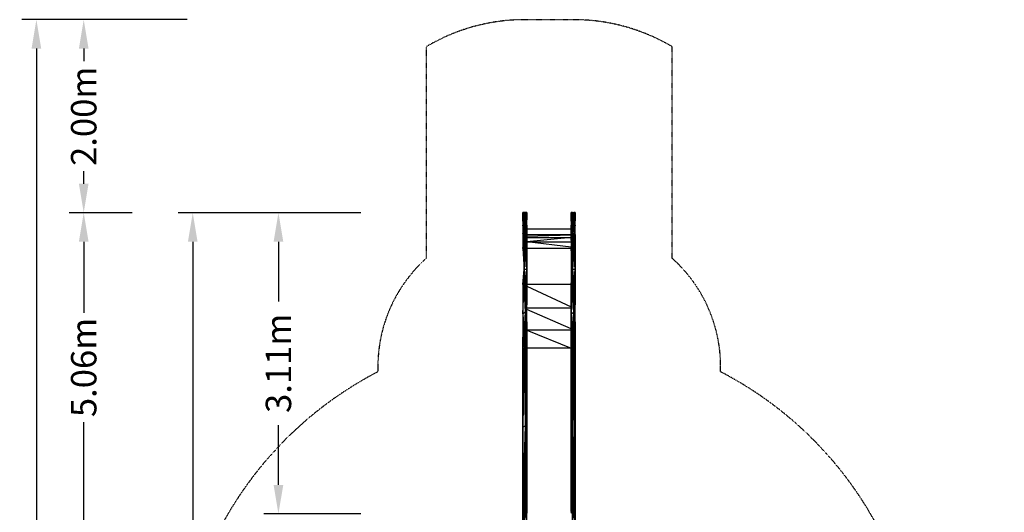
# Model space of a CAD drawing. Units: millimetres. Extents: x -7369 to 2800, y -10408 to 3434.
# Drawn here: x -7369 to 2800, y -1660 to 3434 of the extents above; entities that cross this region are included whole.
import ezdxf

# ---------------------------------------------------------------- set-up
doc = ezdxf.new("R2010")
doc.units = ezdxf.units.MM
doc.header["$LTSCALE"] = 5
doc.linetypes.add('STRICHPUNKT', pattern=[1, 0.5, -0.25, 0, -0.25])
for name, color, linetype in [('BEM', 7, 'Continuous'), ('BEM-SI-MIN', 7, 'Continuous'), ('VARIO_M_E-NETZ_RUSCHE', 7, 'Continuous')]:
    doc.layers.add(name, color=color, linetype=linetype)
doc.layers.add('SICHER-MIN', color=7, linetype='STRICHPUNKT', lineweight=30)
doc.styles.get("Standard").update_dxf_attribs({"font": 'arial.ttf'})
doc.dimstyles.new('Europa 1-100', dxfattribs={"dimscale": 75, "dimtxt": 3.5, "dimasz": 4, "dimexe": 2, "dimexo": 0, "dimgap": 2, "dimtad": 0, "dimlfac": 0.001, "dimzin": 0, "dimdsep": 46, "dimtxsty": 'Standard', "dimcen": 2, "dimadec": 0, "dimazin": 0, "dimtfac": 1, "dimtofl": 0, "dimtmove": 0, "dimatfit": 3, "dimfxl": 2, "dimtolj": 1, "dimtzin": 0, "dimarcsym": 0})
doc.dimstyles.new('Europa SI', dxfattribs={"dimscale": 75, "dimtxt": 3.5, "dimasz": 4, "dimexe": 2, "dimexo": 0, "dimgap": 2, "dimtad": 0, "dimlfac": 0.001, "dimzin": 0, "dimdsep": 46, "dimtxsty": 'Standard', "dimcen": 2, "dimadec": 0, "dimazin": 0, "dimtfac": 1, "dimtofl": 0, "dimtmove": 0, "dimatfit": 3, "dimfxl": 2, "dimtolj": 1, "dimtzin": 0, "dimarcsym": 0})

# ---------------------------------------------------------------- blocks, each defined once
blk = doc.blocks.new('*D11')
at = {"layer": 'BEM-SI-MIN', "color": 0, "lineweight": -2, "transparency": 16777216}
for p, q in [((-5641, 3434), (-7347, 3434)), ((-7197, 3134), (-7197, -1948)), ((-7197, -8488), (-7197, -3407)), ((-5641, -8788), (-7347, -8788))]:
    blk.add_line(p, q, dxfattribs=at)
at = {"layer": 'BEM-SI-MIN', "color": 0, "transparency": 16777216}
for points in [[(-7247, 3134), (-7147, 3134), (-7197, 3434)], [(-7247, -8488), (-7147, -8488), (-7197, -8788)]]:
    blk.add_solid(points, dxfattribs=at)
at = {"layer": 'BEM-SI-MIN', "color": 0, "transparency": 16777216, "insert": (-7197, -2677), "char_height": 262.5, "attachment_point": 5, "rotation": 90}
blk.add_mtext('\\A1;12.22m', dxfattribs=at)
blk = doc.blocks.new('*D12')
at = {"layer": 'BEM-SI-MIN', "color": 0, "lineweight": -2, "transparency": 16777216}
for p, q in [((-5641, 3434), (-6858, 3434)), ((-6708, 3134), (-6708, 3003)), ((-6708, 1737), (-6708, 1868)), ((-6208, 1437), (-6858, 1437))]:
    blk.add_line(p, q, dxfattribs=at)
at = {"layer": 'BEM-SI-MIN', "color": 0, "transparency": 16777216}
for points in [[(-6758, 3134), (-6658, 3134), (-6708, 3434)], [(-6758, 1737), (-6658, 1737), (-6708, 1437)]]:
    blk.add_solid(points, dxfattribs=at)
at = {"layer": 'BEM-SI-MIN', "color": 0, "transparency": 16777216, "insert": (-6708, 2435), "char_height": 262.5, "attachment_point": 5, "rotation": 90}
blk.add_mtext('\\A1;2.00m', dxfattribs=at)
blk = doc.blocks.new('*D13')
at = {"layer": 'BEM', "color": 0, "lineweight": -2, "transparency": 16777216}
for p, q in [((-3847, 1437), (-5732, 1437)), ((-5582, 1137), (-5582, -2285)), ((-5582, -6988), (-5582, -3566)), ((-4733, -7288), (-5732, -7288))]:
    blk.add_line(p, q, dxfattribs=at)
at = {"layer": 'BEM', "color": 0, "transparency": 16777216}
for points in [[(-5632, 1137), (-5532, 1137), (-5582, 1437)], [(-5632, -6988), (-5532, -6988), (-5582, -7288)]]:
    blk.add_solid(points, dxfattribs=at)
at = {"layer": 'BEM', "color": 0, "transparency": 16777216, "insert": (-5582, -2926), "char_height": 262.5, "attachment_point": 5, "rotation": 90}
blk.add_mtext('\\A1;8.73m', dxfattribs=at)
blk = doc.blocks.new('*D14')
at = {"layer": 'BEM', "color": 0, "lineweight": -2, "transparency": 16777216}
for p, q in [((-3847, 1437), (-4847, 1437)), ((-4697, 1137), (-4697, 521)), ((-4697, -1376), (-4697, -760)), ((-3847, -1676), (-4847, -1676))]:
    blk.add_line(p, q, dxfattribs=at)
at = {"layer": 'BEM', "color": 0, "transparency": 16777216}
for points in [[(-4747, 1137), (-4647, 1137), (-4697, 1437)], [(-4747, -1376), (-4647, -1376), (-4697, -1676)]]:
    blk.add_solid(points, dxfattribs=at)
at = {"layer": 'BEM', "color": 0, "transparency": 16777216, "insert": (-4697, -119), "char_height": 262.5, "attachment_point": 5, "rotation": 90}
blk.add_mtext('\\A1;3.11m', dxfattribs=at)
blk = doc.blocks.new('*D15')
at = {"layer": 'BEM-SI-MIN', "color": 0, "lineweight": -2, "transparency": 16777216}
for p, q in [((-6208, 1437), (-6858, 1437)), ((-6708, 1137), (-6708, 403)), ((-6708, -3323), (-6708, -727)), ((-6208, -3623), (-6858, -3623))]:
    blk.add_line(p, q, dxfattribs=at)
at = {"layer": 'BEM-SI-MIN', "color": 0, "transparency": 16777216}
for points in [[(-6758, 1137), (-6658, 1137), (-6708, 1437)], [(-6758, -3323), (-6658, -3323), (-6708, -3623)]]:
    blk.add_solid(points, dxfattribs=at)
at = {"layer": 'BEM-SI-MIN', "color": 0, "transparency": 16777216, "insert": (-6708, -162), "char_height": 262.5, "attachment_point": 5, "rotation": 90}
blk.add_mtext('\\A1;5.06m', dxfattribs=at)

msp = doc.modelspace()

# ---------------------------------------------------------------- linework, layer by layer
at = {"layer": 'SICHER-MIN'}
msp.add_lwpolyline([(-130, -207.308), (-130, -152.118, 0.21342176), (-630, 965.916), (-630, 3153.893, 0.134624343), (-1650.162, 3433.64), (-2150.162, 3433.64, 0.134576332), (-3170, 3154.085), (-3170, 965.925, 0.21342176), (-3670, -152.109), (-3670, -207.308, 0.69698338), (-2772.496, -7370.765), (-2772.496, -7370.765, 0.69698338), (-2772.496, -7370.765), (-2194.106, -8166.85, 0.414213562), (-87.728, -8500.467), (2178.25, -6854.137, 0.414213562), (2511.868, -4747.759), (1933.478, -3951.674, 0.303363001), (-130, -207.308)], format="xyb", close=True, dxfattribs=at)
at = {"layer": 'VARIO_M_E-NETZ_RUSCHE', "flags": 128}
for points in [[(-2145.578, 1438.597), (-2145.578, 1381.43), (-2131.286, 1438.597), (-2131.286, 1367.139), (-2131.286, 1424.306), (-2131.286, 1438.597), (-2145.578, 1438.597), (-2159.869, 1438.597), (-2174.161, 1438.597), (-2174.161, 1424.306)], [(-2174.161, 1367.139), (-2174.161, 1352.847), (-2174.161, 1424.306), (-2174.161, 1367.139), (-2174.161, 1438.597), (-2159.869, 1381.43), (-2159.869, 1438.597), (-2145.578, 1381.43)], [(-2131.286, 1309.22), (-2131.286, 1352.847), (-2131.286, 1424.306)], [(-1673.951, 1367.139), (-1673.951, 1424.306), (-1673.951, 1438.597), (-1659.66, 1381.43)], [(-1631.076, 1209.178), (-1631.076, 1066.261), (-1631.076, 1209.178), (-1631.076, 1309.22), (-1631.076, 1367.139), (-1645.368, 1323.511), (-1631.076, 1309.22), (-1645.368, 1252.053), (-1631.076, 1209.178), (-1645.368, 1166.303), (-1631.076, 1066.261), (-1645.368, 1166.303), (-1659.66, 1237.761), (-1645.368, 1252.053), (-1645.368, 1166.303), (-1659.66, 1166.303), (-1659.66, 1237.761), (-1673.951, 1223.469), (-1673.951, 1309.22), (-1659.66, 1237.761), (-1659.66, 1323.511), (-1659.66, 1381.43), (-1645.368, 1381.43), (-1659.66, 1323.511), (-1673.951, 1367.139), (-1673.951, 1352.847), (-1673.951, 1424.306)], [(-1631.076, 1424.306), (-1631.076, 1367.139)], [(-2159.869, 1381.43), (-2145.578, 1381.43), (-2159.869, 1323.511), (-2159.869, 1237.761), (-2174.161, 1309.22), (-2174.161, 1223.469), (-2159.869, 1237.761), (-2159.869, 1166.303), (-2174.161, 1223.469), (-2174.161, 1152.011)], [(-2131.286, 1352.847), (-2131.286, 1367.139), (-2145.578, 1381.43)], [(-1631.076, 1367.139), (-1645.368, 1381.43)], [(-1631.076, 1309.22), (-1631.076, 1352.847)], [(-2159.869, 1166.303), (-2145.578, 1166.303), (-2145.578, 1252.053), (-2159.869, 1237.761), (-2145.578, 1166.303)], [(-2145.578, 1166.303), (-2131.286, 1209.178), (-2145.578, 1252.053), (-2131.286, 1309.22), (-2131.286, 1209.178), (-2131.286, 1066.261), (-2131.286, 1209.178)], [(-1673.951, 1266.345), (-2131.286, 1266.345)], [(-1673.951, 1266.345), (-2131.286, 1266.345)], [(-1673.951, 1152.011), (-1673.951, 1223.469), (-1659.66, 1166.303), (-1659.66, 1066.261), (-1645.368, 1066.261)], [(-2131.286, 1194.886), (-1673.951, 1209.178), (-2131.286, 1209.178)], [(-2131.286, 1180.594), (-1673.951, 1180.594), (-2131.286, 1137.719), (-1673.951, 1137.719)], [(-1673.951, 1080.552), (-2131.286, 1137.719)], [(-2159.869, 1066.261), (-2174.161, 1066.261), (-2159.869, 851.885), (-2159.869, 693.924), (-2159.869, 851.885)], [(-2145.578, 408.09), (-2159.869, 693.924), (-2145.578, 693.924), (-2131.286, 851.885), (-2145.578, 1066.261), (-2159.869, 851.885), (-2159.869, 1066.261), (-2145.578, 1066.261), (-2131.286, 851.885), (-2131.286, 693.924), (-2131.286, 851.885), (-2131.286, 1066.261)], [(-2131.286, 493.84), (-2131.286, 693.924), (-2131.286, 851.885), (-2131.286, 1066.261), (-2145.578, 1066.261)], [(-1673.951, 1066.261), (-2131.286, 1066.261)], [(-1631.076, 308.048), (-1631.076, 150.087), (-1631.076, 308.048), (-1631.076, 493.84), (-1645.368, 693.924), (-1631.076, 493.84), (-1645.368, 408.09), (-1645.368, 164.379), (-1645.368, 408.09), (-1645.368, 693.924), (-1659.66, 693.924), (-1659.66, 851.885), (-1659.66, 1066.261), (-1673.951, 1066.261), (-1673.951, 851.885)], [(-1631.076, 493.84), (-1631.076, 693.924), (-1645.368, 693.924), (-1631.076, 851.885), (-1645.368, 1066.261), (-1659.66, 851.885), (-1659.66, 1066.261)], [(-1631.076, 851.885), (-1631.076, 1066.261)], [(-1659.66, 693.924), (-1659.66, 851.885)], [(-2174.161, 693.924), (-2174.161, 393.798), (-2159.869, 164.379), (-2145.578, 408.09), (-2174.161, 393.798), (-2174.161, 150.087), (-2159.869, 164.379), (-2174.161, -779.626), (-2174.161, 150.087)], [(-2145.578, -765.335), (-2159.869, 164.379), (-2145.578, 408.09), (-2159.869, 693.924)], [(-2131.286, 322.34), (-2145.578, 408.09), (-2131.286, 164.379), (-2131.286, 308.048), (-2131.286, 493.84), (-2145.578, 693.924), (-2131.286, 493.84), (-2145.578, 408.09), (-2145.578, 164.379), (-2145.578, 408.09), (-2145.578, 693.924), (-2131.286, 693.924)], [(-1673.951, 693.924), (-2131.286, 693.924)], [(-2131.286, 679.632), (-1673.951, 465.257)], [(-1645.368, 408.09), (-1659.66, 693.924), (-1673.951, 393.798), (-1673.951, 693.924)], [(-2131.286, 479.548), (-2131.286, 536.715)], [(-1631.076, 479.548), (-1631.076, 536.715)], [(-1673.951, 450.965), (-2131.286, 450.965)], [(-1673.951, 236.589), (-2131.286, 436.673)], [(-1631.076, 322.34), (-1645.368, 408.09), (-1631.076, 164.379), (-1645.368, 164.379), (-1659.66, -765.335), (-1631.076, 164.379), (-1631.076, 150.087), (-1631.076, -1652.925)], [(-2131.286, 279.464), (-2131.286, 336.631)], [(-1631.076, 164.379), (-1631.076, 279.464), (-1631.076, 336.631)], [(-1673.951, 222.298), (-2131.286, 222.298), (-1673.951, 35.753), (-2131.286, 35.753)], [(-2131.286, 150.087), (-2131.286, 164.379), (-2145.578, -765.335), (-2145.578, 164.379), (-2131.286, 164.379)], [(-2145.578, -1652.925), (-2131.286, 150.087), (-2145.578, -765.335), (-2145.578, -1652.925), (-2145.578, -1638.633), (-2145.578, -765.335)], [(-1645.368, -1652.925), (-1645.368, -1638.633), (-1659.66, -765.335), (-1645.368, 164.379), (-1659.66, 164.379)], [(-1645.368, -1667.217), (-1631.076, -1667.217), (-1631.076, -1767.259), (-1631.076, -1824.426), (-1631.076, -1810.134), (-1631.076, -1767.259), (-1631.076, -1752.967), (-1645.368, -1667.217), (-1645.368, -1652.925), (-1645.368, -1638.633), (-1659.66, -1638.633), (-1659.66, -765.335), (-1659.66, 164.379)], [(-2159.869, -1838.717), (-2174.161, -1867.301), (-2174.161, -1838.717), (-2159.869, -1838.717), (-2174.161, -1810.134), (-2174.161, -1824.426), (-2174.161, -1752.967), (-2174.161, -1667.217), (-2174.161, -1652.925), (-2159.869, -1652.925), (-2159.869, -1638.633), (-2159.869, -1652.925), (-2159.869, -1638.633), (-2174.161, -1652.925), (-2174.161, -779.626)], [(-1673.951, -1652.925), (-1659.66, -765.335), (-1673.951, -779.626)], [(-2159.869, -1738.675), (-2159.869, -1652.925), (-2174.161, -1667.217)], [(-2145.578, -1652.925), (-2145.578, -1667.217), (-2131.286, -1752.967), (-2131.286, -1810.134), (-2131.286, -1824.426), (-2131.286, -1667.217), (-2145.578, -1667.217), (-2145.578, -1652.925), (-2159.869, -1652.925), (-2159.869, -1738.675), (-2131.286, -1752.967), (-2145.578, -1652.925), (-2159.869, -1738.675), (-2145.578, -1795.842), (-2131.286, -1752.967), (-2145.578, -1810.134), (-2131.286, -1824.426), (-2145.578, -1795.842), (-2145.578, -1810.134), (-2131.286, -1810.134)]]:
    msp.add_lwpolyline(points, dxfattribs=at)
for points in [[(-1673.951, 1367.139), (-1659.66, 1381.43), (-1659.66, 1438.597), (-1673.951, 1438.597)], [(-1645.368, 1438.597), (-1645.368, 1381.43), (-1631.076, 1438.597), (-1631.076, 1367.139), (-1631.076, 1352.847), (-1631.076, 1424.306), (-1631.076, 1438.597), (-1645.368, 1438.597), (-1645.368, 1381.43), (-1659.66, 1438.597)], [(-2174.161, 1367.139), (-2159.869, 1323.511), (-2159.869, 1381.43)], [(-2174.161, 1352.847), (-2174.161, 1309.22), (-2159.869, 1323.511), (-2174.161, 1352.847)], [(-2145.578, 1252.053), (-2145.578, 1323.511), (-2159.869, 1323.511), (-2145.578, 1252.053)], [(-2145.578, 1381.43), (-2145.578, 1323.511)], [(-2145.578, 1323.511), (-2131.286, 1309.22), (-2131.286, 1367.139)], [(-1673.951, 1352.847), (-1673.951, 1309.22), (-1659.66, 1323.511), (-1673.951, 1352.847)], [(-1645.368, 1252.053), (-1645.368, 1323.511), (-1659.66, 1323.511), (-1645.368, 1252.053)], [(-1645.368, 1381.43), (-1645.368, 1323.511)], [(-2174.161, 1066.261), (-2159.869, 851.885), (-2174.161, 693.924), (-2159.869, 851.885), (-2159.869, 1066.261), (-2159.869, 1166.303), (-2174.161, 1066.261), (-2159.869, 1166.303), (-2174.161, 1152.011)], [(-2145.578, 1066.261), (-2145.578, 1166.303), (-2159.869, 1066.261), (-2145.578, 1066.261)], [(-2145.578, 1166.303), (-2131.286, 1066.261)], [(-1673.951, 1066.261), (-1659.66, 1166.303), (-1673.951, 1152.011), (-1673.951, 1066.261)], [(-1645.368, 1066.261), (-1645.368, 1166.303), (-1659.66, 1066.261), (-1645.368, 1066.261)], [(-2131.286, 693.924), (-2131.286, 1066.261), (-2131.286, 851.885), (-2131.286, 693.924)], [(-1659.66, 851.885), (-1673.951, 1066.261)], [(-1645.368, 1066.261), (-1631.076, 1066.261), (-1631.076, 851.885)], [(-1631.076, 1066.261), (-1631.076, 851.885), (-1631.076, 693.924), (-1631.076, 851.885)], [(-2145.578, 693.924), (-2131.286, 851.885), (-2159.869, 851.885), (-2145.578, 693.924)], [(-1673.951, 693.924), (-1659.66, 851.885), (-1673.951, 851.885)], [(-1645.368, 693.924), (-1631.076, 851.885), (-1659.66, 851.885), (-1645.368, 693.924)], [(-1631.076, 851.885), (-1631.076, 693.924)], [(-2174.161, 693.924), (-2174.161, 393.798), (-2159.869, 693.924)], [(-2131.286, 693.924), (-2131.286, 493.84)], [(-1659.66, 164.379), (-1645.368, 408.09), (-1659.66, 693.924), (-1673.951, 693.924), (-1673.951, 393.798)], [(-1631.076, 693.924), (-1631.076, 493.84)], [(-1673.951, 150.087), (-1673.951, 393.798), (-1645.368, 408.09), (-1659.66, 164.379), (-1673.951, 150.087), (-1673.951, -779.626)], [(-2131.286, 308.048), (-2131.286, 150.087)], [(-2145.578, 164.379), (-2159.869, 164.379), (-2145.578, -765.335), (-2159.869, -1638.633), (-2145.578, -765.335)], [(-2131.286, 150.087), (-2131.286, -1652.925), (-2131.286, -779.626)], [(-2131.286, 150.087), (-2131.286, -1652.925)], [(-1673.951, -779.626), (-1673.951, -1652.925), (-1659.66, -1638.633), (-1659.66, -765.335), (-1659.66, 164.379)], [(-1645.368, -1652.925), (-1631.076, 150.087), (-1659.66, -765.335)], [(-1631.076, -1652.925), (-1631.076, 150.087)], [(-2174.161, -779.626), (-2174.161, -1652.925), (-2145.578, -765.335)], [(-1673.951, -779.626), (-1673.951, -1652.925)], [(-2174.161, -1667.217), (-2174.161, -1652.925), (-2174.161, -1667.217)], [(-2174.161, -1652.925), (-2174.161, -1667.217), (-2174.161, -1652.925)], [(-2145.578, -1638.633), (-2159.869, -1638.633), (-2145.578, -1652.925)], [(-2145.578, -1652.925), (-2131.286, -1667.217), (-2131.286, -1652.925), (-2131.286, -1667.217), (-2131.286, -1652.925)], [(-1673.951, -1667.217), (-1659.66, -1652.925), (-1645.368, -1652.925), (-1659.66, -1638.633), (-1659.66, -1652.925), (-1673.951, -1652.925)], [(-1631.076, -1752.967), (-1645.368, -1652.925), (-1659.66, -1738.675)], [(-1659.66, -1652.925), (-1659.66, -1738.675)], [(-1645.368, -1652.925), (-1631.076, -1652.925), (-1631.076, -1667.217), (-1631.076, -1652.925), (-1631.076, -1667.217)]]:
    msp.add_lwpolyline(points, close=True, dxfattribs=at)

# ---------------------------------------------------------------- dimensions: what is measured, and where the dimension line sits
at = {"layer": 'BEM'}
for base, p1, p2, picture, middle in [((-5581.857, 1437.111), (-4732.61, -7288.469), (-3847.5, 1437.111), '*D13', (-5581.857, -2925.679)), ((-4696.747, 1437.111), (-3847.5, -1675.998), (-3847.5, 1437.111, -443.557), '*D14', (-4696.747, -119.444))]:
    dim = msp.add_linear_dim(base=base, p1=p1, p2=p2, angle=90, dimstyle='Europa 1-100', override={"dimpost": 'm'}, dxfattribs=at)
    dim.commit()
    dim.dimension.update_dxf_attribs({"geometry": picture, "text_midpoint": middle})
at = {"layer": 'BEM-SI-MIN'}
dim = msp.add_linear_dim(base=(-7197.068, 3433.64), p1=(-5641.388, -8788.469), p2=(-5641.388, 3433.64), angle=90, dimstyle='Europa SI', override={"dimpost": 'm'}, dxfattribs=at)
dim.commit()
dim.dimension.update_dxf_attribs({"geometry": '*D11', "text_midpoint": (-7197.068, -2677.415)})
for p1, p2, angle, picture, middle in [((-5641.388, 3433.64, -545.785), (-6208.374, 1437.111), 90, '*D12', (-6708.374, 2435.375)), ((-6208.374, -3623.498), (-6208.374, 1437.111, -787.97), 270, '*D15', (-6708.374, -161.729))]:
    dim = msp.add_linear_dim(base=(-6708.374, 1437.111), p1=p1, p2=p2, angle=angle, dimstyle='Europa SI', override={"dimgap": 1, "dimpost": 'm'}, dxfattribs=at)
    dim.commit()
    dim.dimension.update_dxf_attribs({"geometry": picture, "text_midpoint": middle, "dimtype": 160})

doc.saveas('drawing.dxf')
